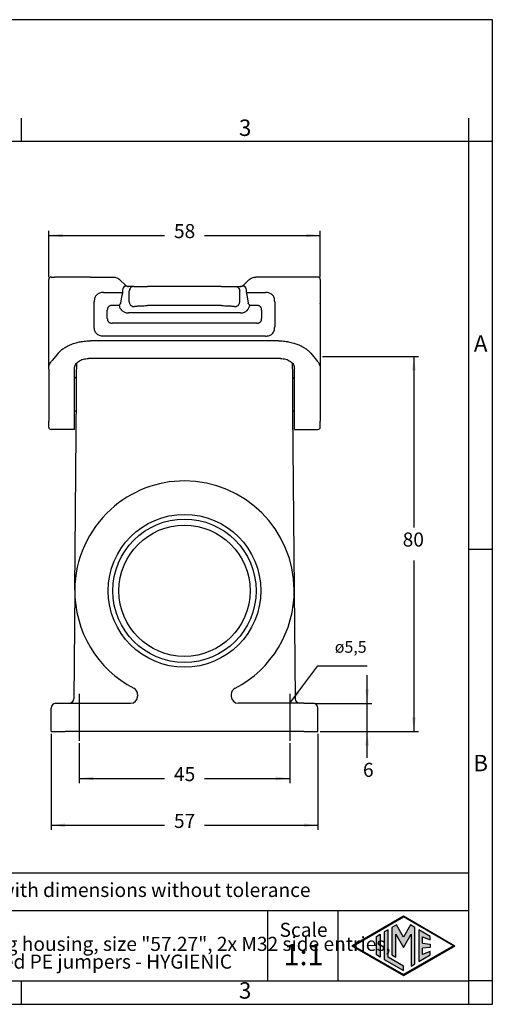
# Model space of a CAD drawing. Units: millimetres. Extents: x 0 to 297, y 0 to 210.
# Drawn here: x 196 to 297, y 0 to 210 of the extents above; entities that cross this region are included whole.
import ezdxf

# ---------------------------------------------------------------- set-up
doc = ezdxf.new("R2010")
doc.units = ezdxf.units.MM
doc.linetypes.add('DOT_CENTER', pattern=[14, 12, -1, 0, -1])
doc.layers.add('1', color=7, linetype='Continuous')
doc.styles.add('CONVERTER_12', font='txt.shx', dxfattribs={"width": 0.9})
doc.styles.add('CONVERTER_13', font='simplex.shx', dxfattribs={"width": 0.95})
doc.dimstyles.new('ME10_DIM_13', dxfattribs={"dimtxt": 3, "dimasz": 3, "dimexe": 1, "dimexo": 0.5, "dimgap": 2, "dimtad": 0, "dimdsep": 46, "dimtxsty": 'CONVERTER_13', "dimsah": 1, "dimcen": 0.09, "dimclrd": 2, "dimclre": 2, "dimclrt": 4, "dimadec": 0, "dimazin": 0, "dimtfac": 1, "dimtdec": 4, "dimtix": 1, "dimtmove": 0, "dimatfit": 3, "dimfxl": 1, "dimtolj": 1, "dimtzin": 0, "dimarcsym": 0})
doc.dimstyles.new('ME10_DIM_14', dxfattribs={"dimtxt": 3, "dimasz": 3, "dimexe": 1, "dimexo": 0.5, "dimgap": 2, "dimtad": 0, "dimdsep": 46, "dimtxsty": 'CONVERTER_13', "dimsah": 1, "dimcen": 0.09, "dimclrd": 2, "dimclre": 2, "dimclrt": 4, "dimadec": 0, "dimazin": 0, "dimtfac": 1, "dimtdec": 4, "dimtix": 1, "dimtmove": 0, "dimatfit": 3, "dimfxl": 1, "dimtolj": 1, "dimtzin": 0, "dimarcsym": 0})
doc.dimstyles.new('ME10_DIM_15', dxfattribs={"dimtxt": 3, "dimasz": 3, "dimexe": 1, "dimexo": 0.5, "dimgap": 2, "dimtad": 0, "dimdsep": 46, "dimtxsty": 'CONVERTER_13', "dimsah": 1, "dimcen": 0.09, "dimclrd": 2, "dimclre": 2, "dimclrt": 4, "dimadec": 0, "dimazin": 0, "dimtfac": 1, "dimtdec": 4, "dimtix": 1, "dimtmove": 0, "dimatfit": 3, "dimfxl": 1, "dimtolj": 1, "dimtzin": 0, "dimarcsym": 0})
doc.dimstyles.new('ME10_DIM_16', dxfattribs={"dimtxt": 3, "dimasz": 3, "dimexe": 1, "dimexo": 0.5, "dimgap": 2, "dimtad": 1, "dimtih": 1, "dimtoh": 1, "dimdsep": 46, "dimtxsty": 'CONVERTER_13', "dimsah": 1, "dimcen": 0.09, "dimclrd": 2, "dimclre": 2, "dimclrt": 4, "dimadec": 0, "dimazin": 0, "dimtfac": 1, "dimtdec": 4, "dimtix": 1, "dimtmove": 0, "dimatfit": 3, "dimfxl": 1, "dimtolj": 1, "dimtzin": 0, "dimarcsym": 0})
doc.dimstyles.new('ME10_DIM_17', dxfattribs={"dimtxt": 3, "dimasz": 3, "dimexe": 1, "dimexo": 0.5, "dimgap": 2, "dimtad": 0, "dimdsep": 46, "dimtxsty": 'CONVERTER_13', "dimsah": 1, "dimcen": 0.09, "dimclrd": 2, "dimclre": 2, "dimclrt": 4, "dimadec": 0, "dimazin": 0, "dimtfac": 1, "dimtdec": 4, "dimtix": 1, "dimtmove": 0, "dimatfit": 3, "dimfxl": 1, "dimtolj": 1, "dimtzin": 0, "dimarcsym": 0})
doc.dimstyles.get("Standard").update_dxf_attribs({"dimtxt": 0.18, "dimasz": 0.18, "dimexe": 0.18, "dimexo": 0.0625, "dimgap": 0.09, "dimtad": 0, "dimtih": 1, "dimtoh": 1, "dimdec": 4, "dimzin": 0, "dimdsep": 46, "dimtxsty": 'Standard', "dimcen": 0.09, "dimadec": 0, "dimazin": 0, "dimtfac": 1, "dimtdec": 4, "dimtofl": 0, "dimtmove": 0, "dimatfit": 3, "dimfxl": 1, "dimtolj": 1, "dimtzin": 0, "dimarcsym": 0})

# ---------------------------------------------------------------- blocks, each defined once
blk = doc.blocks.new('_formato_A4', base_point=(306.93, 0))
at = {"layer": '1', "linetype": 'Continuous'}
h = blk.add_hatch(color=7, dxfattribs=at)
h.paths.add_polyline_path([(278, 18.84), (288.99, 12.5), (278, 6.16), (267.01, 12.5)])
h.paths.add_polyline_path([(267.31, 12.5), (278, 18.67), (288.69, 12.5), (278, 6.33)], flags=16)
for points in [[(275.56, 16.38), (275.55, 10.53), (276.36, 10.06), (276.36, 14.99), (278, 12.15), (279.63, 14.97), (279.63, 8.17), (280.44, 8.62), (280.44, 16.38), (279.5, 16.92), (278, 14.32), (276.5, 16.92)], [(273.04, 14.93), (273.04, 10.07), (272.23, 10.54), (272.23, 14.46)], [(273.91, 15.43), (273.91, 9.57), (278, 7.21), (278, 8.15), (274.72, 10.04), (274.72, 15.9)], [(281.28, 15.9), (281.28, 9.1), (283.73, 10.52), (283.73, 11.27), (282.09, 10.61), (282.09, 11.99), (283.73, 12.15), (283.73, 12.85), (282.09, 13.01), (282.09, 14.39), (283.73, 13.73), (283.73, 14.48)]]:
    blk.add_hatch(color=7, dxfattribs=at).paths.add_polyline_path(points)
at = {"layer": '1', "color": 7, "linetype": 'Continuous'}
for p, q in [((297, 210), (0, 210)), ((297, 0), (297, 210)), ((196.4, 184), (196.4, 189)), ((292, 184), (292, 189)), ((196.4, 184), (100.6, 184)), ((292, 184), (196.4, 184)), ((292, 5), (292, 184)), ((297, 184), (292, 184)), ((297, 97), (292, 97)), ((292, 28), (107, 28)), ((107, 20), (292, 20)), ((249, 20), (249, 5)), ((264, 20), (264, 5)), ((267.01, 12.5), (278, 18.84)), ((267.31, 12.5), (278, 18.67)), ((276.5, 16.92), (275.56, 16.38)), ((278, 14.32), (276.5, 16.92)), ((278, 18.84), (288.99, 12.5)), ((288.69, 12.5), (278, 18.67)), ((279.5, 16.92), (278, 14.32)), ((280.44, 16.38), (279.5, 16.92)), ((272.23, 14.46), (273.04, 14.93)), ((273.04, 14.93), (273.04, 10.07)), ((274.72, 15.9), (273.91, 15.43)), ((273.91, 15.43), (273.91, 9.57)), ((274.72, 10.04), (274.72, 15.9)), ((275.56, 16.38), (275.55, 10.53)), ((276.36, 14.99), (278, 12.15)), ((276.36, 10.06), (276.36, 14.99)), ((278, 12.15), (279.63, 14.97)), ((279.63, 14.97), (279.63, 8.17)), ((280.44, 8.62), (280.44, 16.38)), ((281.28, 15.9), (281.28, 9.1)), ((283.73, 14.48), (281.28, 15.9)), ((272.23, 10.54), (272.23, 14.46)), ((282.09, 14.39), (283.73, 13.73)), ((282.09, 13.01), (282.09, 14.39)), ((282.09, 13.01), (283.73, 12.85)), ((283.73, 13.73), (283.73, 14.48)), ((283.73, 12.85), (283.73, 12.15)), ((267.01, 12.5), (278, 6.16)), ((267.31, 12.5), (278, 6.33)), ((273.04, 10.07), (272.23, 10.54)), ((275.55, 10.53), (276.36, 10.06)), ((288.69, 12.5), (278, 6.33)), ((278, 6.16), (288.99, 12.5)), ((281.28, 9.1), (283.73, 10.52)), ((283.73, 12.15), (282.09, 11.99)), ((282.09, 10.61), (282.09, 11.99)), ((283.73, 11.27), (282.09, 10.61)), ((283.73, 10.52), (283.73, 11.27)), ((273.91, 9.57), (278, 7.21)), ((278, 8.15), (274.72, 10.04)), ((279.63, 8.17), (280.44, 8.62)), ((278, 7.21), (278, 8.15)), ((100.6, 5), (196.4, 5)), ((196.4, 5), (292, 5)), ((196.4, 0), (196.4, 5)), ((297, 5), (292, 5)), ((292, 0), (292, 5)), ((0, 0), (297, 0))]:
    blk.add_line(p, q, dxfattribs=at)
at = {"layer": '1', "color": 7, "line_spacing_factor": 0.757273, "style": 'CONVERTER_12'}
for s, insert, char_height, attachment_point in [('3', (244.2, 186.5), 3.5, 5), ('A', (294.5, 140.5), 3.5, 5), ('B', (294.5, 51), 3.5, 5), ('Simplified representation with dimensions without tolerance', (142, 24), 3, 4), ('TAPH10.232B\\PInsulating surface mounting housing, size "57.27", 2x M32 side entries,\\Pwith 2 levers, with integrated PE jumpers - HYGIENIC', (142, 12.5), 3, 4), ('Scale', (256.68, 15.5), 3, 5), ('1:1', (256.68, 10), 4.5, 5), ('3', (244.2, 2.5), 3.5, 5)]:
    blk.add_mtext(s, dxfattribs=dict(at, insert=insert, char_height=char_height, attachment_point=attachment_point))
blk = doc.blocks.new('*D14')
at = {"layer": '1', "color": 2, "linetype": 'Continuous'}
for p, q in [((208.75, 55.69), (208.75, 47.17)), ((253.75, 55.69), (253.75, 47.17)), ((208.75, 48.17), (227, 48.17)), ((235.5, 48.17), (253.75, 48.17))]:
    blk.add_line(p, q, dxfattribs=at)
at = {"layer": '1', "color": 2}
for points in [[(211.75, 48.56), (211.75, 47.77), (208.75, 48.17)], [(250.75, 47.77), (250.75, 48.56), (253.75, 48.17)]]:
    blk.add_solid(points, dxfattribs=at)
at = {"layer": '1', "color": 4, "insert": (229, 46.67), "char_height": 3, "attachment_point": 7, "rotation": 0.0001, "line_spacing_factor": 0.60024, "style": 'CONVERTER_13'}
blk.add_mtext('45', dxfattribs=at)
blk = doc.blocks.new('*D15')
at = {"layer": '1', "color": 2, "linetype": 'Continuous'}
for p, q in [((202.75, 57.69), (202.75, 37.18)), ((259.75, 57.69), (259.75, 37.18)), ((202.75, 38.18), (227, 38.18)), ((235.5, 38.18), (259.75, 38.18))]:
    blk.add_line(p, q, dxfattribs=at)
at = {"layer": '1', "color": 2}
for points in [[(205.75, 38.58), (205.75, 37.79), (202.75, 38.18)], [(256.75, 37.79), (256.75, 38.58), (259.75, 38.18)]]:
    blk.add_solid(points, dxfattribs=at)
at = {"layer": '1', "color": 4, "insert": (229, 36.68), "char_height": 3, "attachment_point": 7, "rotation": 0.0001, "line_spacing_factor": 0.60024, "style": 'CONVERTER_13'}
blk.add_mtext('57', dxfattribs=at)
blk = doc.blocks.new('*D16')
at = {"layer": '1', "color": 2, "linetype": 'Continuous'}
for p, q in [((202.25, 155.09), (202.25, 164.98)), ((202.25, 163.98), (227, 163.98)), ((235.5, 163.98), (260.25, 163.98)), ((260.25, 155.09), (260.25, 164.98))]:
    blk.add_line(p, q, dxfattribs=at)
at = {"layer": '1', "color": 2}
for points in [[(205.25, 164.38), (205.25, 163.59), (202.25, 163.98)], [(257.25, 163.59), (257.25, 164.38), (260.25, 163.98)]]:
    blk.add_solid(points, dxfattribs=at)
at = {"layer": '1', "color": 4, "insert": (229, 162.48), "char_height": 3, "attachment_point": 7, "rotation": 0.0001, "line_spacing_factor": 0.60024, "style": 'CONVERTER_13'}
blk.add_mtext('58', dxfattribs=at)
blk = doc.blocks.new('*D17')
at = {"layer": '1', "color": 2, "linetype": 'Continuous'}
for p, q in [((260.75, 138.19), (281.25, 138.19)), ((280.25, 138.19), (280.25, 101.69)), ((280.25, 94.69), (280.25, 58.19)), ((260.25, 58.19), (281.25, 58.19))]:
    blk.add_line(p, q, dxfattribs=at)
at = {"layer": '1', "color": 2}
for points in [[(280.64, 135.19), (279.86, 135.19), (280.25, 138.19)], [(279.86, 61.19), (280.64, 61.19), (280.25, 58.19)]]:
    blk.add_solid(points, dxfattribs=at)
at = {"layer": '1', "color": 4, "insert": (277.85, 96.69), "char_height": 3, "attachment_point": 7, "rotation": 0.0001, "line_spacing_factor": 0.60024, "style": 'CONVERTER_13'}
blk.add_mtext('80', dxfattribs=at)
blk = doc.blocks.new('*D18')
at = {"layer": '1', "color": 2, "linetype": 'Continuous'}
for p, q in [((270.27, 64.19), (270.27, 70.19)), ((259.25, 64.19), (271.27, 64.19)), ((270.27, 58.19), (270.27, 64.19)), ((260.25, 58.19), (271.27, 58.19)), ((270.27, 52.57), (270.27, 58.19))]:
    blk.add_line(p, q, dxfattribs=at)
at = {"layer": '1', "color": 2}
for points in [[(269.87, 67.19), (270.66, 67.19), (270.27, 64.19)], [(270.66, 55.19), (269.87, 55.19), (270.27, 58.19)]]:
    blk.add_solid(points, dxfattribs=at)
at = {"layer": '1', "color": 4, "insert": (269.37, 47.57), "char_height": 3, "attachment_point": 7, "rotation": 0.0001, "line_spacing_factor": 0.60024, "style": 'CONVERTER_13'}
blk.add_mtext('6', dxfattribs=at)

msp = doc.modelspace()

# ---------------------------------------------------------------- linework, layer by layer
at = {"color": 7, "linetype": 'Continuous'}
for p, q in [((202.25, 137.094), (202.25, 154.594)), ((202.75, 155.094), (203.487, 155.094)), ((204.704, 155.094), (203.487, 155.094)), ((211.199, 155.094), (204.704, 155.094)), ((211.199, 155.094), (216.028, 155.094)), ((217.473, 154.514), (218.634, 153.393)), ((245.027, 154.514), (243.866, 153.393)), ((251.301, 155.094), (246.472, 155.091)), ((257.796, 155.094), (251.301, 155.094)), ((259.013, 155.094), (257.796, 155.094)), ((259.75, 155.094), (259.013, 155.094)), ((260.25, 154.594), (260.25, 149.615)), ((217.66, 149.549), (217.937, 151.337)), ((217.991, 152.094), (217.991, 151.837)), ((219.384, 153.094), (219.303, 153.094)), ((220.422, 153.094), (219.384, 153.094)), ((219.456, 149.815), (219.456, 152.094)), ((220.422, 153.094), (223.319, 153.094)), ((239.181, 153.094), (223.319, 153.094)), ((239.181, 153.094), (242.078, 153.094)), ((242.078, 153.094), (243.115, 153.094)), ((243.044, 149.815), (243.044, 152.094)), ((243.115, 153.094), (243.262, 153.101)), ((243.115, 153.094), (243.197, 153.094)), ((243.262, 153.101), (243.197, 153.094)), ((244.509, 151.837), (244.509, 152.094)), ((244.563, 151.337), (244.84, 149.549)), ((260.25, 149.615), (260.25, 149.531)), ((260.25, 149.45), (260.25, 149.531)), ((260.25, 149.45), (260.25, 149.416)), ((260.25, 149.416), (260.25, 146.794)), ((243.217, 147.451), (219.283, 147.451)), ((239.181, 149.014), (223.319, 149.014)), ((260.25, 146.794), (260.25, 146.378)), ((260.25, 146.378), (260.25, 146.223)), ((260.25, 146.223), (260.25, 145.794)), ((260.25, 145.794), (260.25, 138.194)), ((251.301, 141.504), (211.199, 141.504)), ((204.271, 138.878), (203.054, 137.402)), ((258.229, 138.878), (259.446, 137.402)), ((202.25, 137.071), (202.25, 137.094)), ((202.25, 135.477), (202.25, 137.071)), ((208.214, 134.089), (208.238, 136.79)), ((251.75, 137.743), (210.75, 137.743)), ((254.262, 136.79), (254.286, 134.089)), ((260.25, 138.194), (260.25, 137.094)), ((260.25, 137.094), (260.25, 137.071)), ((260.25, 137.065), (260.25, 137.071)), ((260.25, 137.065), (260.25, 135.477)), ((202.25, 135.477), (202.25, 124.36)), ((207.75, 123.95), (207.75, 135.642)), ((254.75, 123.95), (254.75, 135.642)), ((260.25, 135.477), (260.25, 133.094)), ((208.179, 130.094), (208.214, 134.089)), ((254.286, 134.089), (254.353, 126.372)), ((260.25, 133.094), (260.25, 130.99)), ((260.25, 130.99), (260.25, 129.652)), ((207.815, 88.398), (208.179, 130.094)), ((260.25, 129.652), (260.25, 127.094)), ((254.353, 126.372), (254.685, 88.398)), ((260.25, 127.094), (260.25, 124.36)), ((202.25, 123.094), (202.25, 124.36)), ((207.75, 122.594), (207.75, 123.95)), ((254.75, 122.594), (254.75, 123.95)), ((260.25, 123.094), (260.25, 124.36)), ((207.75, 122.594), (202.75, 122.594)), ((254.75, 122.594), (259.75, 122.594)), ((207.815, 88.398), (207.613, 65.185)), ((254.685, 88.398), (254.887, 65.185)), ((221.25, 66.068), (221.25, 65.694)), ((241.25, 66.068), (241.253, 65.693)), ((202.75, 58.194), (202.75, 63.194)), ((203.75, 64.194), (205.75, 64.194)), ((205.75, 64.194), (206.613, 64.194)), ((206.613, 64.194), (219.75, 64.194)), ((255.887, 64.194), (242.75, 64.194)), ((256.75, 64.194), (255.887, 64.194)), ((256.75, 64.194), (258.75, 64.194)), ((259.75, 58.194), (259.75, 63.194)), ((202.75, 58.194), (205.75, 58.194)), ((256.75, 58.194), (205.75, 58.194)), ((256.75, 58.194), (259.75, 58.194))]:
    msp.add_line(p, q, dxfattribs=at)
for radius in [16.3, 14]:
    msp.add_circle((231.25, 88.194), radius, dxfattribs=at)
at = {"color": 2, "linetype": 'Continuous'}
msp.add_circle((231.25, 88.194), 15.3, dxfattribs=at)
at = {"color": 7, "linetype": 'Continuous'}
for centre, radius, start, end in [((202.75, 154.594), 0.5, 90, 180), ((259.75, 154.594), 0.5, 360, 90), ((219.46, 152.09), 1.469, 141.3341, 179.86892), ((243.04, 152.09), 1.469, 0.13173, 38.66501), ((207.714, 134.094), 0.5, 274.1058, 359.5), ((254.786, 134.094), 0.5, 180.5, 265.8942), ((207.731, 126.094), 0.5, 33.77418, 87.84667), ((254.769, 126.094), 0.5, 92.15333, 146.22582), ((202.75, 123.094), 0.5, 180, 270), ((259.75, 123.094), 0.5, 270, 0), ((231.247, 88.192), 23.437, 89.99169, 132.20489), ((231.25, 88.194), 23.435, 0.5, 90), ((231.251, 88.197), 23.437, 132.22053, 179.50733), ((231.25, 88.194), 23.435, 179.5, 242.53603), ((231.25, 88.194), 23.435, 297.46397, 0.5), ((219.75, 66.068), 1.5, 0, 62.53603), ((242.75, 66.068), 1.5, 117.46397, 180), ((206.613, 65.194), 1, 270, 359.49998), ((219.75, 65.694), 1.5, 270, 0), ((242.751, 65.692), 1.499, 179.97482, 269.95026), ((255.887, 65.194), 1, 180.5, 270), ((203.75, 63.194), 1, 90, 180), ((258.75, 63.194), 1, 0, 90)]:
    msp.add_arc(centre, radius, start, end, dxfattribs=at)
for points, knots in [([(216.028, 155.094), (216.161, 155.087), (216.428, 155.074), (216.681, 154.987), (216.807, 154.944)], [0, 0, 0, 0, 0.39891138, 0.79721002, 0.79721002, 0.79721002, 0.79721002]), ([(216.807, 154.944), (216.95, 154.877), (217.193, 154.764), (217.392, 154.586), (217.473, 154.514)], [0, 0, 0, 0, 0.47146671, 0.79644529, 0.79644529, 0.79644529, 0.79644529]), ([(218.634, 153.393), (218.696, 153.339), (218.8, 153.25), (218.925, 153.195), (218.974, 153.173)], [0, 0, 0, 0, 0.24475068, 0.40714149, 0.40714149, 0.40714149, 0.40714149]), ([(243.534, 153.176), (243.604, 153.209), (243.724, 153.267), (243.824, 153.355), (243.866, 153.393)], [0, 0, 0, 0, 0.23080611, 0.39832039, 0.39832039, 0.39832039, 0.39832039]), ([(245.027, 154.514), (245.108, 154.586), (245.307, 154.763), (245.549, 154.877), (245.694, 154.944)], [0, 0, 0, 0, 0.32234228, 0.79705134, 0.79705134, 0.79705134, 0.79705134]), ([(245.694, 154.944), (245.842, 154.994), (246.096, 155.079), (246.362, 155.087), (246.472, 155.091)], [0, 0, 0, 0, 0.46744111, 0.79620876, 0.79620876, 0.79620876, 0.79620876]), ([(213.982, 151.837), (213.825, 151.831), (213.531, 151.82), (213.134, 151.72), (212.786, 151.562), (212.487, 151.332), (212.257, 151.033), (212.098, 150.685), (211.999, 150.287), (211.988, 149.993), (211.982, 149.837)], [0, 0, 0, 0, 0.4694486, 0.8807668, 1.2201929, 1.610268, 1.9999232, 2.3396996, 2.7510302, 3.220066, 3.220066, 3.220066, 3.220066]), ([(213.982, 151.837), (214.316, 151.837), (214.984, 151.837), (215.986, 151.837), (216.989, 151.837), (217.657, 151.837), (217.991, 151.837)], [0, 0, 0, 0, 1.0021649, 2.0043297, 3.0064916, 4.0086535, 4.0086535, 4.0086535, 4.0086535]), ([(217.991, 151.837), (217.99, 151.799), (217.989, 151.712), (217.979, 151.585), (217.963, 151.469), (217.949, 151.389), (217.94, 151.349), (217.937, 151.337)], [0, 0, 0, 0, 0.11287995, 0.26020158, 0.38203718, 0.46538849, 0.50389464, 0.50389464, 0.50389464, 0.50389464]), ([(219.238, 153.101), (219.169, 153.109), (219.042, 153.125), (218.867, 153.162), (218.72, 153.189), (218.594, 153.194), (218.496, 153.17), (218.432, 153.133), (218.388, 153.097), (218.355, 153.063), (218.329, 153.032), (218.317, 153.014), (218.313, 153.008)], [0, 0, 0, 0, 0.20678184, 0.38476245, 0.53606967, 0.65568937, 0.76009983, 0.83322657, 0.87516121, 0.93119722, 0.97378719, 0.99605011, 0.99605011, 0.99605011, 0.99605011]), ([(218.974, 153.173), (219.021, 153.156), (219.106, 153.125), (219.196, 153.108), (219.238, 153.101)], [0, 0, 0, 0, 0.14707309, 0.27320786, 0.27320786, 0.27320786, 0.27320786]), ([(219.238, 153.101), (219.249, 153.1), (219.271, 153.1), (219.293, 153.095), (219.303, 153.094)], [0, 0, 0, 0, 0.034396693, 0.066376945, 0.066376945, 0.066376945, 0.066376945]), ([(220.422, 153.094), (220.295, 153.078), (220.04, 153.048), (219.721, 152.815), (219.499, 152.485), (219.47, 152.224), (219.456, 152.094)], [0, 0, 0, 0, 0.3773996, 0.7584376, 1.144563, 1.5342453, 1.5342453, 1.5342453, 1.5342453]), ([(242.078, 153.094), (242.205, 153.078), (242.46, 153.048), (242.779, 152.815), (243.001, 152.485), (243.03, 152.224), (243.044, 152.094)], [0, 0, 0, 0, 0.3773996, 0.7584376, 1.144563, 1.5342453, 1.5342453, 1.5342453, 1.5342453]), ([(244.187, 153.008), (244.183, 153.014), (244.17, 153.032), (244.145, 153.063), (244.111, 153.099), (244.066, 153.134), (244.01, 153.166), (243.94, 153.186), (243.865, 153.193), (243.765, 153.186), (243.633, 153.162), (243.458, 153.125), (243.331, 153.109), (243.262, 153.101)], [0, 0, 0, 0, 0.02225063, 0.06490755, 0.1210697, 0.16973568, 0.23631256, 0.31266651, 0.38691988, 0.46093179, 0.61221505, 0.78953399, 0.99637753, 0.99637753, 0.99637753, 0.99637753]), ([(243.262, 153.101), (243.309, 153.109), (243.401, 153.127), (243.49, 153.16), (243.534, 153.176)], [0, 0, 0, 0, 0.14128299, 0.28210429, 0.28210429, 0.28210429, 0.28210429]), ([(244.509, 151.837), (244.843, 151.837), (245.511, 151.837), (246.514, 151.837), (247.516, 151.837), (248.184, 151.837), (248.518, 151.837)], [0, 0, 0, 0, 1.0021619, 2.0043237, 3.0064886, 4.0086535, 4.0086535, 4.0086535, 4.0086535]), ([(244.509, 151.837), (244.51, 151.799), (244.511, 151.712), (244.521, 151.585), (244.537, 151.469), (244.551, 151.389), (244.56, 151.349), (244.563, 151.337)], [0, 0, 0, 0, 0.11289982, 0.26020217, 0.38195768, 0.46530117, 0.50389468, 0.50389468, 0.50389468, 0.50389468]), ([(250.518, 149.837), (250.512, 149.993), (250.501, 150.287), (250.402, 150.685), (250.243, 151.033), (250.013, 151.332), (249.714, 151.562), (249.373, 151.717), (248.977, 151.818), (248.683, 151.83), (248.518, 151.837)], [0, 0, 0, 0, 0.4697569, 0.8807693, 1.2201957, 1.6102704, 1.9999261, 2.339702, 2.7267587, 3.2200716, 3.2200716, 3.2200716, 3.2200716]), ([(211.982, 144.501), (211.982, 144.945), (211.982, 145.835), (211.982, 147.169), (211.982, 148.503), (211.982, 149.392), (211.982, 149.837)], [0, 0, 0, 0, 1.333977, 2.667954, 4.0019337, 5.3359135, 5.3359135, 5.3359135, 5.3359135]), ([(217.66, 149.549), (217.629, 149.51), (217.566, 149.431), (217.476, 149.307), (217.385, 149.179), (217.324, 149.093), (217.293, 149.049)], [0, 0, 0, 0, 0.14937523, 0.30310538, 0.46090003, 0.62039272, 0.62039272, 0.62039272, 0.62039272]), ([(219.456, 149.815), (219.46, 149.755), (219.469, 149.632), (219.525, 149.449), (219.616, 149.272), (219.741, 149.114), (219.894, 148.985), (220.065, 148.891), (220.243, 148.833), (220.363, 148.824), (220.422, 148.819)], [0, 0, 0, 0, 0.1801988, 0.3711503, 0.5696212, 0.7713962, 0.9719446, 1.1670275, 1.3531583, 1.5280184, 1.5280184, 1.5280184, 1.5280184]), ([(242.078, 148.819), (242.137, 148.824), (242.257, 148.833), (242.435, 148.891), (242.606, 148.985), (242.759, 149.114), (242.884, 149.272), (242.975, 149.449), (243.031, 149.632), (243.04, 149.755), (243.044, 149.815)], [0, 0, 0, 0, 0.1748601, 0.3609909, 0.5560738, 0.7566223, 0.9583972, 1.1568681, 1.3478196, 1.5280184, 1.5280184, 1.5280184, 1.5280184]), ([(245.207, 149.049), (245.176, 149.093), (245.115, 149.179), (245.024, 149.307), (244.934, 149.431), (244.871, 149.51), (244.84, 149.549)], [0, 0, 0, 0, 0.15949269, 0.31728733, 0.47101749, 0.62039272, 0.62039272, 0.62039272, 0.62039272]), ([(250.518, 149.837), (250.518, 149.392), (250.518, 148.503), (250.518, 147.169), (250.518, 145.835), (250.518, 144.945), (250.518, 144.501)], [0, 0, 0, 0, 1.3339798, 2.6679595, 4.0019402, 5.3359209, 5.3359209, 5.3359209, 5.3359209]), ([(217.293, 149.049), (217.322, 148.935), (217.378, 148.706), (217.548, 148.375), (217.762, 148.097), (218.034, 147.852), (218.312, 147.677), (218.647, 147.539), (218.964, 147.463), (219.189, 147.455), (219.283, 147.451)], [0, 0, 0, 0, 0.352526, 0.703751, 1.1065793, 1.4012634, 1.795204, 2.0877018, 2.4843745, 2.7638876, 2.7638876, 2.7638876, 2.7638876]), ([(220.422, 148.819), (220.476, 148.834), (220.609, 148.868), (220.846, 148.901), (221.147, 148.934), (221.528, 148.963), (221.937, 148.985), (222.407, 149.002), (222.858, 149.012), (223.18, 149.013), (223.319, 149.014)], [0, 0, 0, 0, 0.169891, 0.4106855, 0.7165413, 1.0803935, 1.5562954, 1.943607, 2.4911454, 2.9096679, 2.9096679, 2.9096679, 2.9096679]), ([(239.181, 149.014), (239.32, 149.013), (239.642, 149.012), (240.135, 149.002), (240.605, 148.984), (240.997, 148.961), (241.336, 148.936), (241.638, 148.903), (241.891, 148.868), (242.024, 148.834), (242.078, 148.819)], [0, 0, 0, 0, 0.4181358, 0.9654658, 1.4798415, 1.8289906, 2.1443116, 2.499372, 2.7399191, 2.9096654, 2.9096654, 2.9096654, 2.9096654]), ([(243.217, 147.451), (243.311, 147.455), (243.536, 147.463), (243.887, 147.547), (244.219, 147.694), (244.522, 147.895), (244.763, 148.124), (244.958, 148.393), (245.115, 148.689), (245.173, 148.917), (245.207, 149.049)], [0, 0, 0, 0, 0.2795131, 0.6761859, 1.0723221, 1.3626288, 1.765204, 2.0601497, 2.3571149, 2.7638282, 2.7638282, 2.7638282, 2.7638282]), ([(213.982, 142.501), (213.826, 142.507), (213.533, 142.518), (213.121, 142.62), (212.774, 142.783), (212.48, 143.015), (212.258, 143.302), (212.092, 143.664), (211.997, 144.066), (211.987, 144.359), (211.982, 144.501)], [0, 0, 0, 0, 0.4666586, 0.8783204, 1.2633318, 1.6097108, 1.9910929, 2.3415159, 2.796293, 3.2200938, 3.2200938, 3.2200938, 3.2200938]), ([(248.518, 142.501), (248.683, 142.507), (248.977, 142.519), (249.374, 142.62), (249.714, 142.776), (250.013, 143.005), (250.243, 143.305), (250.408, 143.666), (250.503, 144.066), (250.513, 144.359), (250.518, 144.501)], [0, 0, 0, 0, 0.4941179, 0.880763, 1.2201875, 1.6102643, 1.9999177, 2.3396961, 2.7966442, 3.220004, 3.220004, 3.220004, 3.220004]), ([(204.271, 138.878), (204.426, 139.042), (204.785, 139.421), (205.411, 139.895), (206.18, 140.361), (207.071, 140.773), (208.045, 141.096), (209.066, 141.328), (210.097, 141.475), (210.83, 141.494), (211.199, 141.504)], [0, 0, 0, 0, 0.6768569, 1.5640924, 2.343981, 3.3721116, 4.5003981, 5.4174176, 6.5102225, 7.6167057, 7.6167057, 7.6167057, 7.6167057]), ([(251.301, 141.504), (251.67, 141.494), (252.403, 141.475), (253.514, 141.317), (254.533, 141.074), (255.502, 140.739), (256.32, 140.361), (257.065, 139.91), (257.693, 139.439), (258.054, 139.062), (258.229, 138.878)], [0, 0, 0, 0, 1.1057074, 2.1992743, 3.3585718, 4.2445943, 5.2722988, 6.0526915, 6.8563069, 7.6167426, 7.6167426, 7.6167426, 7.6167426]), ([(202.25, 135.477), (202.258, 135.624), (202.275, 135.962), (202.432, 136.462), (202.693, 136.965), (202.931, 137.254), (203.054, 137.402)], [0, 0, 0, 0, 0.4412561, 1.011787, 1.555688, 2.1318735, 2.1318735, 2.1318735, 2.1318735]), ([(207.75, 135.642), (207.8, 135.923), (207.907, 136.52), (208.642, 137.201), (209.613, 137.656), (210.361, 137.713), (210.75, 137.743)], [0, 0, 0, 0, 0.8356802, 1.7776655, 2.8521917, 4.0113213, 4.0113213, 4.0113213, 4.0113213]), ([(251.75, 137.743), (252.139, 137.713), (252.887, 137.656), (253.858, 137.201), (254.593, 136.52), (254.7, 135.923), (254.75, 135.642)], [0, 0, 0, 0, 1.1591296, 2.2336559, 3.1756411, 4.0113213, 4.0113213, 4.0113213, 4.0113213]), ([(259.446, 137.402), (259.555, 137.272), (259.795, 136.984), (260.062, 136.483), (260.224, 135.962), (260.242, 135.624), (260.25, 135.477)], [0, 0, 0, 0, 0.5102901, 1.120022, 1.6904377, 2.1317928, 2.1317928, 2.1317928, 2.1317928])]:
    msp.add_open_spline(points, degree=3, knots=knots, dxfattribs=at)
at = {"color": 2, "linetype": 'Continuous'}
for points, knots in [([(215.77, 149.049), (215.693, 149.046), (215.549, 149.041), (215.345, 148.991), (215.17, 148.911), (215.019, 148.793), (214.905, 148.644), (214.826, 148.469), (214.778, 148.27), (214.772, 148.126), (214.77, 148.049)], [0, 0, 0, 0, 0.2295833, 0.4325915, 0.6231364, 0.8051522, 1.0016882, 1.1776759, 1.3804326, 1.6101005, 1.6101005, 1.6101005, 1.6101005]), ([(214.77, 146.288), (214.77, 146.435), (214.77, 146.728), (214.77, 147.169), (214.77, 147.609), (214.77, 147.902), (214.77, 148.049)], [0, 0, 0, 0, 0.4401914, 0.8803828, 1.3205674, 1.7607521, 1.7607521, 1.7607521, 1.7607521]), ([(217.293, 149.049), (217.166, 149.049), (216.912, 149.049), (216.531, 149.049), (216.151, 149.049), (215.897, 149.049), (215.77, 149.049)], [0, 0, 0, 0, 0.3809051, 0.7618102, 1.1427101, 1.52361, 1.52361, 1.52361, 1.52361]), ([(246.73, 149.049), (246.603, 149.049), (246.349, 149.049), (245.969, 149.049), (245.588, 149.049), (245.334, 149.049), (245.207, 149.049)], [0, 0, 0, 0, 0.3808999, 0.7617998, 1.1427049, 1.52361, 1.52361, 1.52361, 1.52361]), ([(247.73, 148.049), (247.728, 148.126), (247.722, 148.27), (247.673, 148.473), (247.592, 148.649), (247.474, 148.8), (247.326, 148.914), (247.154, 148.991), (246.955, 149.04), (246.811, 149.046), (246.73, 149.049)], [0, 0, 0, 0, 0.2292055, 0.4325861, 0.6231308, 0.8051468, 1.0016828, 1.1776705, 1.368328, 1.6100935, 1.6100935, 1.6100935, 1.6100935]), ([(247.73, 148.049), (247.73, 147.902), (247.73, 147.609), (247.73, 147.169), (247.73, 146.728), (247.73, 146.435), (247.73, 146.288)], [0, 0, 0, 0, 0.4401842, 0.8803684, 1.3205506, 1.7607327, 1.7607327, 1.7607327, 1.7607327]), ([(214.77, 146.288), (214.773, 146.206), (214.779, 146.061), (214.831, 145.854), (214.91, 145.684), (215.03, 145.534), (215.174, 145.424), (215.357, 145.342), (215.556, 145.296), (215.7, 145.291), (215.77, 145.288)], [0, 0, 0, 0, 0.2473512, 0.4325694, 0.6383285, 0.8051575, 1.0016961, 1.1776828, 1.401659, 1.6100598, 1.6100598, 1.6100598, 1.6100598]), ([(246.73, 145.288), (246.807, 145.291), (246.952, 145.297), (247.155, 145.346), (247.33, 145.426), (247.474, 145.538), (247.59, 145.684), (247.67, 145.856), (247.722, 146.063), (247.727, 146.208), (247.73, 146.288)], [0, 0, 0, 0, 0.2308847, 0.4326073, 0.623153, 0.8051681, 0.97259, 1.1777089, 1.3684518, 1.6101394, 1.6101394, 1.6101394, 1.6101394])]:
    msp.add_open_spline(points, degree=3, knots=knots, dxfattribs=at)
msp.add_open_spline([(246.73, 145.288), (244.15, 145.288), (238.99, 145.288), (231.25, 145.288), (223.51, 145.288), (218.35, 145.288), (215.77, 145.288)], degree=3, dxfattribs=at)
at = {"color": 7, "linetype": 'Continuous'}
msp.add_open_spline([(248.518, 142.501), (245.64, 142.501), (239.884, 142.501), (231.25, 142.501), (222.616, 142.501), (216.86, 142.501), (213.982, 142.501)], degree=3, dxfattribs=at)
at = {"layer": '1', "color": 2, "linetype": 'DOT_CENTER'}
for p, q in [((208.75, 66.194), (208.75, 56.194)), ((253.75, 66.194), (253.75, 56.194))]:
    msp.add_line(p, q, dxfattribs=at)
at = {"layer": '1', "color": 2}
msp.add_solid([(255.234, 66.831), (255.866, 66.357), (253.75, 64.194)], dxfattribs=at)

# ---------------------------------------------------------------- block references
at = {"layer": '1'}
msp.add_blockref('_formato_A4', (306.935, 0), dxfattribs=at)

# ---------------------------------------------------------------- texts
at = {"layer": '1', "color": 4, "insert": (263.35, 74.194), "char_height": 2.5, "attachment_point": 7, "line_spacing_factor": 1.320528, "style": 'CONVERTER_13'}
msp.add_mtext('ø5,5', dxfattribs=at)

# ---------------------------------------------------------------- dimensions: what is measured, and where the dimension line sits
at = {"layer": '1'}
for base, p1, p2, dimstyle, picture, middle in [((202.25, 163.983), (260.25, 154.594), (202.25, 154.594), 'ME10_DIM_15', '*D16', (231.25, 163.983)), ((202.75, 38.185), (259.75, 58.194), (202.75, 58.194), 'ME10_DIM_14', '*D15', (231.25, 38.185)), ((208.75, 48.169), (253.75, 56.194), (208.75, 56.194), 'ME10_DIM_13', '*D14', (231.25, 48.169))]:
    dim = msp.add_linear_dim(base=base, p1=p1, p2=p2, dimstyle=dimstyle, dxfattribs=at)
    dim.commit()
    dim.dimension.update_dxf_attribs({"geometry": picture, "text_midpoint": middle, "text_rotation": 0.00014})
for base, p1, p2, dimstyle, picture, middle in [((280.25, 138.194), (259.75, 58.194), (260.25, 138.194), 'ME10_DIM_16', '*D17', (280.25, 98.194)), ((270.27, 58.194), (258.75, 64.194), (259.75, 58.194), 'ME10_DIM_17', '*D18', (270.27, 49.069))]:
    dim = msp.add_linear_dim(base=base, p1=p1, p2=p2, angle=90, dimstyle=dimstyle, dxfattribs=at)
    dim.commit()
    dim.dimension.update_dxf_attribs({"geometry": picture, "text_midpoint": middle, "text_rotation": 0.00014})

# ---------------------------------------------------------------- leaders
at = {"layer": '1', "color": 2, "linetype": 'Continuous', "has_arrowhead": 0}
msp.add_leader([(253.75, 64.194), (259.75, 72.194), (270.27, 72.194)], dimstyle='Standard', dxfattribs=at)

doc.saveas('drawing.dxf')
